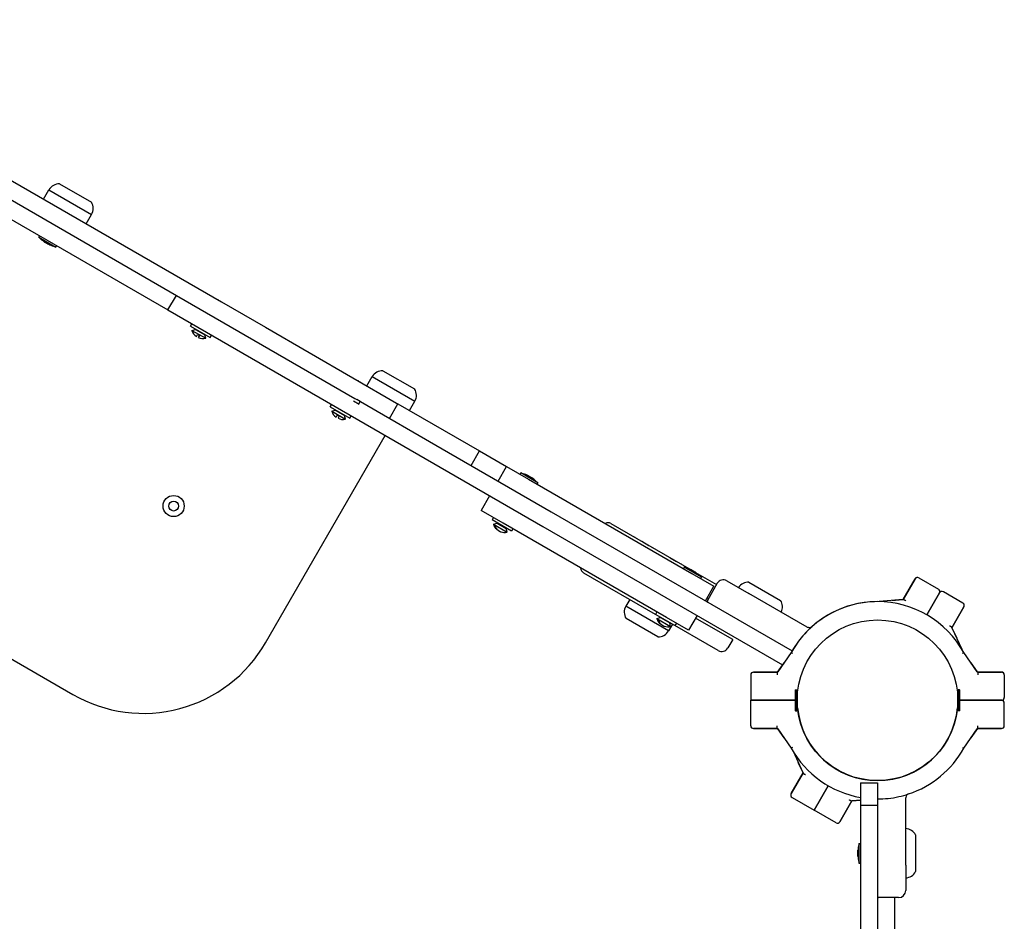
# Model space of a CAD drawing. Units: millimetres. Extents: x 5498 to 9694, y -2593 to 2236.
# Drawn here: x 7528 to 8227, y -51 to 589 of the extents above; entities that cross this region are included whole.
import ezdxf

# ---------------------------------------------------------------- set-up
doc = ezdxf.new("R2010")
doc.units = ezdxf.units.MM

# ---------------------------------------------------------------- blocks, each defined once
blk = doc.blocks.new('DS-03')
for p, q in [((7300.68, 588.82), (7639.46, 393.23)), ((7294.68, 578.43), (7633.46, 382.84)), ((7390.86, 550.61), (7671.45, 388.62)), ((7556.54, 472.28), (7579.05, 459.28)), ((7545.14, 461.54), (7548.89, 468.04)), ((7548.89, 468.04), (7579.2, 450.54)), ((7548.89, 468.04), (7579.2, 450.54)), ((7575.45, 444.04), (7579.2, 450.54)), ((7541.66, 434.51), (7542.23, 435.51)), ((7541.66, 434.51), (7553.78, 427.51)), ((7553.78, 427.51), (7554.36, 428.51)), ((7633.46, 382.84), (7639.46, 393.23)), ((7639.46, 393.23), (7766.12, 320.1)), ((7671.45, 388.62), (7702.72, 370.56)), ((7633.46, 382.84), (7822.15, 273.89)), ((7649.43, 371.3), (7650.43, 373.04)), ((7649.43, 371.3), (7663.29, 363.3)), ((7702.72, 370.56), (7795.77, 316.84)), ((7650.48, 368.38), (7653.04, 369.06)), ((7650.48, 368.38), (7660.23, 362.75)), ((7653.04, 369.06), (7653.11, 369.18)), ((7653.04, 369.06), (7659.54, 365.31)), ((7653.59, 364.11), (7654.41, 365.53)), ((7654.41, 365.53), (7655.8, 364.73)), ((7655.8, 364.73), (7654.97, 363.31)), ((7659.54, 365.31), (7659.61, 365.43)), ((7660.23, 362.75), (7659.54, 365.31)), ((7663.29, 363.3), (7664.29, 365.04)), ((7774.64, 329.04), (7778.39, 335.54)), ((7778.39, 335.54), (7808.7, 318.04)), ((7778.39, 335.54), (7808.7, 318.04)), ((7786.03, 339.78), (7808.55, 326.78)), ((7748.62, 314.04), (7749.62, 315.77)), ((7765.12, 318.37), (7769.1, 316.07)), ((7766.12, 320.1), (7767.45, 319.33)), ((7769.82, 317.96), (7767.45, 319.33)), ((7768.82, 316.23), (7769.82, 317.96)), ((7769.82, 317.96), (7770.1, 317.8)), ((7770.1, 317.8), (7828.15, 284.29)), ((7790.62, 305.96), (7796.62, 316.35)), ((7795.77, 316.84), (7796.62, 316.35)), ((7796.62, 316.35), (7854.67, 282.83)), ((7804.95, 311.54), (7808.7, 318.04)), ((7748.62, 314.04), (7762.48, 306.04)), ((7749.67, 311.11), (7752.23, 311.8)), ((7749.67, 311.11), (7759.41, 305.49)), ((7752.23, 311.8), (7752.3, 311.91)), ((7752.23, 311.8), (7758.73, 308.05)), ((7752.78, 306.84), (7753.6, 308.27)), ((7753.6, 308.27), (7754.99, 307.47)), ((7758.73, 308.05), (7758.79, 308.16)), ((7759.41, 305.49), (7758.73, 308.05)), ((7762.48, 306.04), (7763.48, 307.77)), ((7754.99, 307.47), (7754.16, 306.04)), ((7702.62, 146.61), (7787.62, 293.83)), ((7828.15, 284.29), (7905.45, 239.66)), ((7848.67, 272.44), (7854.67, 282.83)), ((7854.67, 282.83), (7873.8, 271.79)), ((7822.15, 273.89), (7899.45, 229.27)), ((7867.8, 261.4), (7873.8, 271.79)), ((7873.8, 271.79), (7889.38, 262.79)), ((7883.9, 267.29), (7883.32, 266.29)), ((7896.02, 260.29), (7883.9, 267.29)), ((7889.38, 262.79), (8005.43, 195.79)), ((7896.02, 260.29), (7895.45, 259.29)), ((7861.8, 251.01), (7855.8, 240.61)), ((7871.38, 231.61), (7855.8, 240.61)), ((7905.45, 239.66), (8076.52, 140.89)), ((7349.51, 235), (7566.02, 110)), ((7864.46, 235.61), (7863.46, 233.88)), ((7877.31, 225.88), (7863.46, 233.88)), ((7864.48, 230.9), (7867.04, 231.58)), ((7864.48, 230.9), (7874.22, 225.27)), ((7867.04, 231.58), (7867.14, 231.76)), ((7867.04, 231.58), (7873.53, 227.83)), ((7987.43, 164.61), (7871.38, 231.61)), ((7947.89, 231.32), (8004.87, 198.43)), ((7864.98, 230.03), (7865.68, 229.63)), ((7873.53, 227.83), (7873.63, 228.01)), ((7874.22, 225.27), (7873.53, 227.83)), ((7878.31, 227.61), (7877.31, 225.88)), ((7899.45, 229.27), (8069.72, 130.96)), ((7964.36, 221.81), (7964.81, 221.55)), ((7969.75, 218.7), (7974.7, 215.84)), ((7974.7, 215.84), (7977.48, 214.23)), ((7977.48, 214.23), (7977.58, 214.18)), ((7977.58, 214.18), (7979.09, 213.31)), ((7989.97, 207.02), (7994.47, 204.43)), ((7979.5, 166.88), (7928.76, 196.18)), ((7999.94, 200.29), (7999.37, 199.29)), ((8012.07, 193.29), (7999.94, 200.29)), ((8005, 198.35), (8006.3, 197.6)), ((8005.43, 195.79), (8021.02, 186.79)), ((8005.95, 197.8), (8006.3, 197.6)), ((8006.56, 197.45), (8007.87, 196.69)), ((8006.56, 197.45), (8007.87, 196.69)), ((8008, 196.62), (8019.62, 189.91)), ((8008, 196.62), (8022.89, 188.02)), ((8012.07, 193.29), (8011.49, 192.29)), ((8023.39, 188.89), (8016.39, 176.76)), ((8019.62, 189.91), (8022.89, 188.02)), ((8030.22, 190.72), (8045.8, 181.72)), ((8045.84, 189.78), (8068.36, 176.78)), ((8163.81, 192.11), (8155.29, 177.35)), ((8155.29, 177.35), (8163.81, 192.11)), ((8166.54, 192.84), (8180.4, 184.84)), ((8015.02, 176.4), (8021.02, 186.79)), ((8181.13, 182.11), (8172.13, 166.52)), ((8172.13, 166.52), (8181.13, 182.11)), ((8197.72, 174.84), (8183.86, 182.84)), ((7961.23, 177.43), (7958.48, 172.67)), ((8016.02, 178.13), (8016.89, 177.63)), ((8087.13, 157.86), (8045.8, 181.72)), ((8155.04, 177.33), (8138.29, 175.89)), ((8138.29, 175.87), (8138.29, 175.89)), ((8147.2, 176.66), (8155.04, 177.33)), ((8155.04, 177.33), (8155.64, 177.38)), ((7988.79, 155.17), (7958.48, 172.67)), ((7988.79, 155.17), (7958.48, 172.67)), ((7980.5, 168.61), (7979.5, 166.88)), ((8198.45, 172.11), (8189.93, 157.35)), ((8189.93, 157.35), (8198.45, 172.11)), ((7981.15, 150.92), (7958.63, 163.92)), ((7993.36, 158.88), (7979.5, 166.88)), ((7980.52, 163.9), (7983.08, 164.58)), ((7980.52, 163.9), (7990.27, 158.27)), ((7981.03, 163.03), (7981.73, 162.63)), ((7983.08, 164.58), (7983.18, 164.76)), ((7983.08, 164.58), (7989.58, 160.83)), ((8003.02, 155.61), (7987.43, 164.61)), ((7989.58, 160.83), (7989.68, 161.01)), ((7990.27, 158.27), (7989.58, 160.83)), ((8009.02, 166.01), (8003.02, 155.61)), ((8025.72, 154.06), (8008.02, 164.27)), ((8172.12, 166.51), (8172.13, 166.52)), ((8172.13, 166.52), (8172.12, 166.51)), ((7991.54, 159.93), (7988.79, 155.17)), ((7994.36, 160.61), (7993.36, 158.88)), ((8016.11, 145.75), (7993.36, 158.88)), ((8034.35, 149.07), (8025.72, 154.06)), ((8190.04, 157.13), (8189.78, 157.67)), ((8189.93, 157.35), (8193.37, 150)), ((8197.16, 141.9), (8190.04, 157.13)), ((8034.35, 149.07), (8030.85, 143.01)), ((8024.02, 141.18), (8016.11, 145.75)), ((8075.93, 139.87), (8066.31, 126.08)), ((8075.93, 139.87), (8076.78, 139.34)), ((8197.15, 141.9), (8197.16, 141.9)), ((8197.48, 139.34), (8198.32, 139.87)), ((8207.95, 126.1), (8198.32, 139.89)), ((8207.95, 126.08), (8198.32, 139.87)), ((8066.17, 125.88), (8049.13, 125.88)), ((8049.13, 125.88), (8066.17, 125.88)), ((8066.31, 126.08), (8065.97, 125.59)), ((8066.17, 125.88), (8070.82, 132.54)), ((8203.44, 132.56), (8207.95, 126.1)), ((8203.44, 132.54), (8207.95, 126.08)), ((8207.95, 126.1), (8208.11, 125.88)), ((8207.95, 126.08), (8208.29, 125.59)), ((8225.13, 125.9), (8208.09, 125.9)), ((8208.09, 125.9), (8225.13, 125.9)), ((8225.13, 125.88), (8208.09, 125.88)), ((8208.09, 125.88), (8225.13, 125.88)), ((8047.13, 123.88), (8047.13, 105.88)), ((8227.13, 123.9), (8227.13, 107.9)), ((8227.13, 123.88), (8227.13, 107.88)), ((8078.83, 113.4), (8078.63, 113.2)), ((8078.63, 113.2), (8078.63, 99.68)), ((8078.83, 113.4), (8079.93, 113.4)), ((8078.83, 113.4), (8078.83, 99.51)), ((8080.13, 113.2), (8079.93, 113.4)), ((8079.93, 113.4), (8079.93, 99.51)), ((8080.13, 113.2), (8080.13, 99.68)), ((8194.13, 113.2), (8194.33, 113.4)), ((8194.13, 105.9), (8194.13, 113.2)), ((8195.43, 113.4), (8194.33, 113.4)), ((8194.33, 98.4), (8194.33, 113.4)), ((8195.43, 98.4), (8195.43, 113.4)), ((8195.43, 113.4), (8195.63, 113.2)), ((8195.63, 98.6), (8195.63, 113.2)), ((8067.13, 105.88), (8047.13, 105.88)), ((8047.13, 87.88), (8047.13, 105.88)), ((8047.13, 105.88), (8067.13, 105.88)), ((8078.13, 105.88), (8067.13, 105.88)), ((8067.13, 105.88), (8078.13, 105.88)), ((8078.16, 105.88), (8078.13, 105.88)), ((8078.16, 105.88), (8078.13, 105.88)), ((8080.13, 111.35), (8080.39, 111.35)), ((8194.13, 111.35), (8193.87, 111.35)), ((8194.13, 98.6), (8194.13, 105.9)), ((8196.1, 105.88), (8207.13, 105.88)), ((8207.13, 105.88), (8196.1, 105.88)), ((8225.13, 105.88), (8207.13, 105.88)), ((8207.13, 105.88), (8225.13, 105.88)), ((8078.63, 99.68), (8078.63, 98.6)), ((8078.83, 98.4), (8078.63, 98.6)), ((8078.83, 99.51), (8078.83, 98.4)), ((8078.83, 98.4), (8079.93, 98.4)), ((8079.93, 99.51), (8079.93, 98.4)), ((8080.13, 98.6), (8079.93, 98.4)), ((8080.13, 100.45), (8080.39, 100.45)), ((8080.13, 99.68), (8080.13, 98.6)), ((8194.13, 100.45), (8193.87, 100.45)), ((8194.13, 98.6), (8194.33, 98.4)), ((8195.43, 98.4), (8194.33, 98.4)), ((8195.43, 98.4), (8195.63, 98.6)), ((8227.13, 87.9), (8227.13, 103.9)), ((8227.13, 87.88), (8227.13, 103.88)), ((8066.17, 85.88), (8049.13, 85.88)), ((8049.13, 85.88), (8066.17, 85.88)), ((8066.31, 85.67), (8065.97, 86.17)), ((8066.31, 85.67), (8075.93, 71.89)), ((8070.82, 79.22), (8066.31, 85.67)), ((8198.32, 71.89), (8207.95, 85.67)), ((8208.09, 85.88), (8203.44, 79.22)), ((8207.95, 85.67), (8208.29, 86.17)), ((8225.13, 85.88), (8208.09, 85.88)), ((8208.09, 85.88), (8225.13, 85.88)), ((8076.78, 72.42), (8075.93, 71.89)), ((8197.48, 72.42), (8198.32, 71.89)), ((8077.14, 69.81), (8084.22, 54.67)), ((8084.33, 54.44), (8080.89, 61.8)), ((8084.33, 54.44), (8075.81, 39.69)), ((8075.81, 39.69), (8084.33, 54.44)), ((8084.22, 54.67), (8084.48, 54.12)), ((8102.12, 45.26), (8092.13, 27.96)), ((8092.13, 27.96), (8102.12, 45.26)), ((8125.13, 47.23), (8125.13, 47.23)), ((8125.13, 47.23), (8125.13, 31.56)), ((8125.13, 47.23), (8137.13, 47.23)), ((8125.13, 47.23), (8137.13, 47.23)), ((8137.13, 47.23), (8137.13, 47.23)), ((8137.13, 47.23), (8137.13, 31.56)), ((8076.54, 36.96), (8092.13, 27.96)), ((8125.13, 34.97), (8119.22, 34.46)), ((8119.22, 34.46), (8125.13, 34.97)), ((8157.13, -11.12), (8157.13, 36.6)), ((8157.13, -11.1), (8157.13, 36.6)), ((8118.97, 34.44), (8110.45, 19.69)), ((8110.45, 19.69), (8118.97, 34.44)), ((8119.22, 34.46), (8118.62, 34.41)), ((8125.13, 31.56), (8125.13, 17.89)), ((8125.13, 31.56), (8137.13, 31.56)), ((8137.13, 31.56), (8137.13, 17.89)), ((8107.72, 18.96), (8092.13, 27.96)), ((8125.13, 17.89), (8125.13, -1053.74)), ((8137.13, 17.89), (8137.13, -1053.74)), ((8164.13, 10.37), (8164.13, -15.63)), ((8123.98, 4.37), (8125.13, 4.37)), ((8123.98, 4.37), (8123.98, 4.32)), ((8123.98, 4.32), (8123.98, -9.63)), ((8123.98, -9.63), (8125.13, -9.63)), ((8157.13, -11.12), (8157.13, -29.12)), ((8157.13, -11.12), (8157.13, -29.1)), ((8152.13, -34.12), (8138.13, -34.12)), ((8149.13, -34.12), (8149.13, -73.89))]:
    blk.add_line(p, q)
for centre, radius in [((7637.44, 243.71), 7.5), ((7637.44, 243.71), 3.5), ((8137.13, 105.9), 57), ((8137.13, 105.9), 57)]:
    blk.add_circle(centre, radius)
for centre, radius, start, end in [((7556.25, 463.79), 8.5, 88.07249, 150), ((7571.84, 454.79), 8.5, 330, 31.92751), ((7560.92, 452.03), 25.82, 223.86989, 232.80687), ((7559.32, 452.95), 25.82, 247.19313, 256.13011), ((7665.67, 386.89), 4.39, 59.00636, 60.99364), ((7665.67, 386.89), 4.39, 59.00633, 60.99367), ((7660.58, 374.62), 17.56, 59.50315, 60.49685), ((7660.58, 374.62), 17.56, 59.50315, 60.49685), ((7668.67, 385.15), 4.39, 59.00633, 60.99367), ((7668.67, 385.15), 4.39, 59.00633, 60.99367), ((7657.28, 370.05), 7, 193.85992, 238.17309), ((7658.28, 369.48), 7, 241.82691, 286.14008), ((7785.75, 331.29), 8.5, 88.07249, 150), ((7764.85, 329.62), 4.39, 59.00636, 60.99364), ((7764.85, 329.62), 4.39, 59.00633, 60.99367), ((7759.77, 317.35), 17.56, 59.50315, 60.49685), ((7759.77, 317.35), 17.56, 59.50315, 60.49685), ((7767.85, 327.89), 4.39, 59.00633, 60.99367), ((7767.85, 327.89), 4.39, 59.00633, 60.99367), ((7801.34, 322.29), 8.5, 330, 31.92751), ((7756.47, 312.79), 7, 193.85992, 238.17309), ((7757.47, 312.21), 7, 241.82691, 286.14008), ((7878.36, 241.84), 25.82, 67.19313, 76.13011), ((7876.76, 242.77), 25.82, 43.86989, 52.80687), ((7871.27, 232.57), 7, 193.85992, 231.64066), ((7945.89, 227.86), 4, 60, 120), ((7872.27, 232), 7, 248.35934, 286.14008), ((7992.72, 200.43), 4.34, 59.00078, 60.99922), ((7992.67, 200.34), 4.44, 59.01206, 60.0413), ((7987.61, 188.12), 17.56, 59.50315, 60.49685), ((7987.61, 188.11), 17.56, 59.50319, 60.02085), ((7931.26, 200.51), 5, 186.8699, 240), ((7995.67, 198.61), 4.44, 59.0118, 60.9882), ((7995.72, 198.69), 4.34, 59.00088, 60.04193), ((7994.4, 174.84), 25.82, 67.19313, 76.13011), ((7992.8, 175.77), 25.82, 43.86989, 52.80687), ((8027.72, 186.39), 5, 60, 150), ((8045.55, 181.29), 8.5, 88.07249, 146.62771), ((8165.54, 191.11), 2, 60, 150), ((8179.4, 183.11), 2, 330, 60), ((8182.86, 181.11), 2, 60, 150), ((8017.25, 176.26), 1, 150, 240), ((8061.14, 172.29), 8.5, 333.37229, 31.92751), ((8137.13, 105.88), 70, 29.04755, 150.95245), ((8137.13, 105.9), 70, 89.04755, 131.63505), ((8196.72, 173.11), 2, 330, 60), ((7965.84, 168.42), 8.5, 150, 211.92751), ((7987.32, 165.57), 7, 193.85992, 231.64066), ((7981.43, 159.42), 8.5, 268.07249, 330), ((7988.32, 165), 7, 248.35934, 286.14008), ((8137.13, 105.9), 70, 131.63505, 137.58192), ((8088.63, 160.46), 3, 240, 246.6016), ((8088.63, 160.46), 3, 246.6016, 311.63505), ((8137.13, 105.9), 70, 137.58192, 150), ((7616.02, 196.61), 100, 240, 330), ((8026.52, 145.51), 5, 240, 330), ((8137.13, 105.9), 70, 28.96081, 30.95245), ((8049.13, 123.88), 2, 90, 180), ((8072.45, 131.39), 2, 145.07041, 145.072), ((8225.13, 123.9), 2, 0, 90), ((8225.13, 123.88), 2, 0, 90), ((8078.16, 107.88), 2, 270, 283.47647), ((8078.16, 103.88), 2, 76.52353, 90), ((8196.1, 107.88), 2, 256.52345, 270), ((8196.1, 103.88), 2, 90, 103.47655), ((8225.13, 107.88), 2, 270, 0), ((8225.13, 103.88), 2, 0, 90), ((8225.13, 103.9), 2, 0, 84.39755), ((8137.13, 105.88), 57, 185.46737, 354.53263), ((8049.13, 87.88), 2, 180, 270), ((8225.13, 87.88), 2, 270, 0), ((8201.8, 80.37), 2, 325.07041, 325.072), ((8137.13, 105.88), 70, 209.04755, 260.12911), ((8137.13, 105.88), 70, 288.36495, 330.95245), ((8105.91, 55.83), 2, 50.87164, 58.0574), ((8109.38, 53.83), 2, 61.94355, 69.25199), ((8077.54, 38.69), 2, 150, 240), ((8137.13, 105.88), 70, 270, 282.41808), ((8137.13, 105.88), 70, 282.41808, 288.36495), ((8160.13, 36.6), 3, 173.3984, 180), ((8160.13, 36.6), 3, 108.36495, 173.3984), ((8108.72, 20.69), 2, 240, 330), ((8156.63, 6.37), 8.5, 28.07249, 86.62771), ((8148.79, -3.56), 25.82, 163.86989, 173.10538), ((8148.79, -1.71), 25.82, 186.8946, 196.13011), ((8156.63, -11.63), 8.5, 273.37229, 331.92751), ((8138.13, -33.12), 1, 180, 270), ((8152.13, -29.12), 5, 270, 0)]:
    blk.add_arc(centre, radius, start, end)
for points, knots in [([(7545.31, 431.46), (7545.39, 431.4), (7545.51, 431.32), (7545.67, 431.21), (7545.83, 431.12), (7546.04, 431.01), (7546.21, 430.93), (7546.31, 430.88)], [0, 0, 0, 0, 1.939671, 3.021963, 4.040649, 5.694623, 8, 8, 8, 8]), ([(7546.31, 430.88), (7546.23, 430.92), (7546.09, 430.98), (7545.88, 431.09), (7545.63, 431.23), (7545.43, 431.37), (7545.31, 431.46)], [0, 0, 0, 0, 1.697212, 2.644217, 4.260267, 7, 7, 7, 7]), ([(7548.31, 429.73), (7548.15, 429.81), (7547.89, 429.94), (7547.47, 430.17), (7546.97, 430.46), (7546.56, 430.72), (7546.31, 430.88)], [0, 0, 0, 0, 1.697212, 2.644217, 4.260267, 7, 7, 7, 7]), ([(7546.31, 430.88), (7546.47, 430.78), (7546.71, 430.62), (7547.04, 430.42), (7547.36, 430.24), (7547.78, 430), (7548.11, 429.83), (7548.31, 429.73)], [0, 0, 0, 0, 1.939671, 3.021963, 4.040649, 5.694623, 8, 8, 8, 8]), ([(7549.31, 429.15), (7549.19, 429.2), (7548.97, 429.3), (7548.64, 429.49), (7548.43, 429.64), (7548.31, 429.73)], [0, 0, 0, 0, 2.034238, 3.737914, 6, 6, 6, 6]), ([(7549.31, 429.15), (7549.25, 429.18), (7549.15, 429.22), (7548.97, 429.31), (7548.83, 429.39), (7548.6, 429.52), (7548.44, 429.63), (7548.31, 429.73)], [0, 0, 0, 0, 1.330695, 2.447969, 3.940876, 4.827618, 8, 8, 8, 8]), ([(7888.37, 265.65), (7888.45, 265.61), (7888.59, 265.55), (7888.79, 265.44), (7889.05, 265.3), (7889.25, 265.16), (7889.37, 265.07)], [0, 0, 0, 0, 1.697212, 2.644217, 4.260267, 7, 7, 7, 7]), ([(7889.37, 265.07), (7889.29, 265.12), (7889.17, 265.21), (7889.01, 265.32), (7888.85, 265.41), (7888.64, 265.52), (7888.47, 265.6), (7888.37, 265.65)], [0, 0, 0, 0, 1.939671, 3.021963, 4.040649, 5.694623, 8, 8, 8, 8]), ([(7891.37, 263.91), (7891.21, 264.02), (7890.97, 264.17), (7890.63, 264.38), (7890.32, 264.56), (7889.9, 264.79), (7889.56, 264.97), (7889.37, 265.07)], [0, 0, 0, 0, 1.939671, 3.021963, 4.040649, 5.694623, 8, 8, 8, 8]), ([(7889.37, 265.07), (7889.53, 264.98), (7889.79, 264.85), (7890.2, 264.63), (7890.71, 264.34), (7891.11, 264.08), (7891.37, 263.91)], [0, 0, 0, 0, 1.697212, 2.644217, 4.260267, 7, 7, 7, 7]), ([(7892.37, 263.34), (7892.26, 263.41), (7892.06, 263.55), (7891.73, 263.75), (7891.5, 263.86), (7891.37, 263.91)], [0, 0, 0, 0, 2.034238, 3.737914, 6, 6, 6, 6]), ([(7892.37, 263.34), (7892.31, 263.37), (7892.22, 263.44), (7892.06, 263.55), (7891.92, 263.64), (7891.78, 263.72), (7891.6, 263.81), (7891.46, 263.87), (7891.37, 263.91)], [0, 0, 0, 0, 1.497032, 2.753965, 4.433486, 5.43107, 6.565973, 9, 9, 9, 9]), ([(7866.93, 227.08), (7866.83, 227.16), (7866.68, 227.29), (7866.47, 227.48), (7866.29, 227.67), (7866.06, 227.94), (7865.8, 228.28), (7865.54, 228.69), (7865.33, 229.09), (7865.14, 229.53), (7865.04, 229.83), (7864.98, 230.03)], [0, 0, 0, 0, 1.258179, 2.013017, 2.939765, 3.954709, 5.59644, 7.257329, 8.937589, 10.028601, 12, 12, 12, 12]), ([(7865.68, 229.63), (7865.72, 229.48), (7865.85, 229.09), (7866.11, 228.51), (7866.45, 227.94), (7866.81, 227.46), (7867.13, 227.12), (7867.41, 226.86), (7867.6, 226.7), (7867.79, 226.56), (7867.95, 226.44), (7868.11, 226.34), (7868.27, 226.23), (7868.43, 226.14), (7868.6, 226.04), (7868.72, 225.97), (7868.88, 225.88), (7869.04, 225.79), (7869.24, 225.69), (7869.44, 225.59), (7869.61, 225.52), (7869.69, 225.49)], [0, 0, 0, 0, 1.628539, 4.313781, 6.823533, 8.818433, 10.938864, 12.014887, 13.0996, 13.644887, 14.735025, 15.278125, 15.81791, 16.887599, 17.415639, 17.937348, 18.457036, 19.481862, 19.988103, 20.996471, 22, 22, 22, 22]), ([(7867.93, 226.43), (7867.89, 226.45), (7867.72, 226.55), (7867.51, 226.67), (7867.32, 226.8), (7867.15, 226.92), (7867.02, 227.01), (7866.93, 227.08)], [0, 0, 0, 0, 0.955261, 3.813842, 4.864451, 5.6556, 8, 8, 8, 8]), ([(7867.93, 226.43), (7867.99, 226.39), (7868.1, 226.32), (7868.22, 226.26), (7868.28, 226.23)], [0, 0, 0, 0, 2.67008, 5, 5, 5, 5]), ([(8004.41, 198.65), (8004.5, 198.61), (8004.63, 198.55), (8004.84, 198.44), (8005.09, 198.3), (8005.29, 198.16), (8005.41, 198.07)], [0, 0, 0, 0, 1.697212, 2.644217, 4.260267, 7, 7, 7, 7]), ([(8005.41, 198.07), (8005.34, 198.12), (8005.22, 198.21), (8005.06, 198.32), (8004.9, 198.41), (8004.69, 198.52), (8004.52, 198.6), (8004.41, 198.65)], [0, 0, 0, 0, 1.939671, 3.021963, 4.040649, 5.694623, 8, 8, 8, 8]), ([(8007.41, 196.91), (8007.26, 197.02), (8007.01, 197.17), (8006.68, 197.38), (8006.37, 197.56), (8005.95, 197.79), (8005.61, 197.97), (8005.41, 198.07)], [0, 0, 0, 0, 1.939671, 3.021963, 4.040649, 5.694623, 8, 8, 8, 8]), ([(8005.41, 198.07), (8005.58, 197.98), (8005.84, 197.85), (8006.25, 197.63), (8006.76, 197.34), (8007.16, 197.08), (8007.41, 196.91)], [0, 0, 0, 0, 1.697212, 2.644217, 4.260267, 7, 7, 7, 7]), ([(8008.41, 196.34), (8008.31, 196.41), (8008.11, 196.55), (8007.78, 196.75), (8007.55, 196.86), (8007.41, 196.91)], [0, 0, 0, 0, 2.034238, 3.737914, 6, 6, 6, 6]), ([(8008.41, 196.34), (8008.36, 196.37), (8008.27, 196.44), (8008.11, 196.55), (8007.97, 196.64), (8007.82, 196.72), (8007.65, 196.81), (8007.51, 196.87), (8007.41, 196.91)], [0, 0, 0, 0, 1.497032, 2.753965, 4.433486, 5.43107, 6.565973, 9, 9, 9, 9]), ([(8155.64, 177.38), (8155.7, 177.39), (8155.83, 177.38), (8156, 177.33), (8156.14, 177.26), (8156.27, 177.19), (8156.43, 177.1), (8156.61, 176.97), (8156.85, 176.79), (8157.03, 176.65), (8157.14, 176.56)], [0, 0, 0, 0, 1.667471, 3.228907, 3.897953, 4.892701, 6.069752, 7.363665, 8.656536, 11, 11, 11, 11]), ([(7982.98, 160.08), (7982.88, 160.16), (7982.73, 160.29), (7982.52, 160.48), (7982.34, 160.67), (7982.11, 160.94), (7981.85, 161.28), (7981.58, 161.69), (7981.38, 162.09), (7981.19, 162.53), (7981.09, 162.83), (7981.03, 163.03)], [0, 0, 0, 0, 1.258179, 2.013017, 2.939765, 3.954709, 5.59644, 7.257329, 8.937589, 10.028601, 12, 12, 12, 12]), ([(7981.73, 162.63), (7981.77, 162.48), (7981.9, 162.09), (7982.15, 161.51), (7982.49, 160.94), (7982.86, 160.46), (7983.18, 160.12), (7983.46, 159.86), (7983.64, 159.7), (7983.84, 159.56), (7983.99, 159.44), (7984.16, 159.34), (7984.32, 159.23), (7984.48, 159.14), (7984.64, 159.04), (7984.76, 158.97), (7984.93, 158.88), (7985.09, 158.79), (7985.29, 158.69), (7985.49, 158.59), (7985.65, 158.52), (7985.74, 158.49)], [0, 0, 0, 0, 1.628539, 4.313781, 6.823533, 8.818433, 10.938864, 12.014887, 13.0996, 13.644887, 14.735025, 15.278125, 15.81791, 16.887599, 17.415639, 17.937348, 18.457036, 19.481862, 19.988103, 20.996471, 22, 22, 22, 22]), ([(7983.97, 159.43), (7983.93, 159.45), (7983.77, 159.55), (7983.56, 159.67), (7983.37, 159.8), (7983.19, 159.92), (7983.07, 160.01), (7982.98, 160.08)], [0, 0, 0, 0, 0.955261, 3.813842, 4.864451, 5.6556, 8, 8, 8, 8]), ([(7983.97, 159.43), (7984.04, 159.39), (7984.15, 159.32), (7984.27, 159.26), (7984.32, 159.23)], [0, 0, 0, 0, 2.67008, 5, 5, 5, 5]), ([(8088.44, 157.46), (8088.41, 157.46), (8088.39, 157.47), (8088.34, 157.47), (8088.31, 157.47), (8088.26, 157.48), (8088.23, 157.48), (8088.16, 157.49), (8088.11, 157.5), (8088.07, 157.51)], [0, 0, 0, 0, 0.4, 0.4, 0.8, 0.8, 1.2, 1.2, 2, 2, 2, 2]), ([(8088.44, 157.46), (8088.41, 157.46), (8088.39, 157.47), (8088.34, 157.47), (8088.31, 157.47), (8088.26, 157.48), (8088.23, 157.48), (8088.16, 157.49), (8088.11, 157.5), (8088.07, 157.51)], [0, 0, 0, 0, 0.4, 0.4, 0.8, 0.8, 1.2, 1.2, 2, 2, 2, 2]), ([(8089.34, 157.54), (8089.36, 157.55), (8089.39, 157.55), (8089.43, 157.57), (8089.45, 157.57), (8089.5, 157.59), (8089.52, 157.59), (8089.59, 157.62), (8089.64, 157.63), (8089.69, 157.65)], [0, 0, 0, 0, 0.2, 0.2, 0.4, 0.4, 0.6, 0.6, 1, 1, 1, 1]), ([(8189.78, 157.67), (8189.76, 157.73), (8189.68, 157.83), (8189.56, 157.95), (8189.43, 158.04), (8189.31, 158.12), (8189.14, 158.21), (8188.94, 158.3), (8188.67, 158.42), (8188.46, 158.51), (8188.32, 158.56)], [0, 0, 0, 0, 1.667471, 3.228907, 3.897953, 4.892701, 6.069752, 7.363665, 8.656536, 11, 11, 11, 11]), ([(8065.97, 125.59), (8065.93, 125.54), (8065.87, 125.42), (8065.84, 125.25), (8065.82, 125.1), (8065.82, 124.95), (8065.82, 124.76), (8065.84, 124.55), (8065.87, 124.25), (8065.91, 124.02), (8065.93, 123.88)], [0, 0, 0, 0, 1.667471, 3.228907, 3.897953, 4.892701, 6.069752, 7.363665, 8.656536, 11, 11, 11, 11]), ([(8208.29, 125.59), (8208.33, 125.54), (8208.39, 125.42), (8208.42, 125.25), (8208.44, 125.1), (8208.44, 124.95), (8208.44, 124.76), (8208.42, 124.55), (8208.39, 124.25), (8208.35, 124.02), (8208.33, 123.88)], [0, 0, 0, 0, 1.667471, 3.228907, 3.897953, 4.892701, 6.069752, 7.363665, 8.656536, 11, 11, 11, 11]), ([(8065.97, 86.17), (8065.93, 86.22), (8065.87, 86.33), (8065.84, 86.5), (8065.82, 86.66), (8065.82, 86.8), (8065.82, 86.99), (8065.84, 87.21), (8065.87, 87.51), (8065.91, 87.73), (8065.93, 87.88)], [0, 0, 0, 0, 1.667471, 3.228907, 3.897953, 4.892701, 6.069752, 7.363665, 8.656536, 11, 11, 11, 11]), ([(8208.29, 86.17), (8208.33, 86.22), (8208.39, 86.33), (8208.42, 86.5), (8208.44, 86.66), (8208.44, 86.8), (8208.44, 86.99), (8208.42, 87.21), (8208.39, 87.51), (8208.35, 87.73), (8208.33, 87.88)], [0, 0, 0, 0, 1.667471, 3.228907, 3.897953, 4.892701, 6.069752, 7.363665, 8.656536, 11, 11, 11, 11]), ([(8084.48, 54.12), (8084.5, 54.07), (8084.57, 53.96), (8084.7, 53.84), (8084.83, 53.75), (8084.95, 53.68), (8085.12, 53.59), (8085.32, 53.49), (8085.59, 53.37), (8085.8, 53.29), (8085.94, 53.24)], [0, 0, 0, 0, 1.667471, 3.228907, 3.897953, 4.892701, 6.069752, 7.363665, 8.656536, 11, 11, 11, 11]), ([(8118.62, 34.41), (8118.56, 34.41), (8118.43, 34.42), (8118.26, 34.47), (8118.12, 34.53), (8117.99, 34.6), (8117.83, 34.7), (8117.65, 34.82), (8117.41, 35), (8117.23, 35.14), (8117.12, 35.24)], [0, 0, 0, 0, 1.667471, 3.228907, 3.897953, 4.892701, 6.069752, 7.363665, 8.656536, 11, 11, 11, 11]), ([(8157.44, 37.93), (8157.43, 37.91), (8157.42, 37.88), (8157.4, 37.84), (8157.39, 37.81), (8157.37, 37.76), (8157.36, 37.74), (8157.33, 37.67), (8157.31, 37.63), (8157.3, 37.58)], [0, 0, 0, 0, 0.4, 0.4, 0.8, 0.8, 1.2, 1.2, 2, 2, 2, 2]), ([(8157.96, 38.67), (8157.98, 38.69), (8157.99, 38.7), (8158.03, 38.74), (8158.04, 38.75), (8158.08, 38.79), (8158.1, 38.8), (8158.15, 38.85), (8158.19, 38.88), (8158.23, 38.92)], [0, 0, 0, 0, 0.2, 0.2, 0.4, 0.4, 0.6, 0.6, 1, 1, 1, 1]), ([(8123.17, -1.72), (8123.15, -1.61), (8123.14, -1.44), (8123.13, -1.2), (8123.13, -0.99), (8123.13, -0.7), (8123.15, -0.47), (8123.17, -0.34)], [0, 0, 0, 0, 1.939671, 3.021963, 4.040649, 5.694623, 8, 8, 8, 8]), ([(8123.15, -0.46), (8123.14, -0.56), (8123.13, -0.7), (8123.13, -0.85), (8123.13, -0.89)], [0, 0, 0, 0, 3.551587, 5, 5, 5, 5]), ([(8123.15, -1.54), (8123.14, -1.8), (8123.13, -2.16), (8123.13, -2.53), (8123.13, -2.63)], [0, 0, 0, 0, 3.55149, 5, 5, 5, 5]), ([(8123.17, -4.02), (8123.15, -3.83), (8123.14, -3.54), (8123.13, -3.16), (8123.13, -2.8), (8123.13, -2.32), (8123.15, -1.94), (8123.17, -1.72)], [0, 0, 0, 0, 1.939671, 3.021963, 4.040649, 5.694623, 8, 8, 8, 8]), ([(8123.13, -4.38), (8123.13, -4.29), (8123.13, -4.07), (8123.14, -3.85), (8123.15, -3.72)], [0, 0, 0, 0, 2.104452, 5, 5, 5, 5]), ([(8123.15, -4.81), (8123.15, -4.78), (8123.14, -4.73), (8123.13, -4.64), (8123.13, -4.53), (8123.13, -4.38), (8123.14, -4.21), (8123.16, -4.08), (8123.17, -4.02)], [0, 0, 0, 0, 0.867075, 1.779171, 2.998998, 4.74181, 6.803605, 9, 9, 9, 9])]:
    blk.add_open_spline(points, degree=3, knots=knots)
blk.add_open_spline([(8123.17, -0.34), (8123.16, -0.38), (8123.15, -0.42), (8123.15, -0.46)], degree=3)

msp = doc.modelspace()

# ---------------------------------------------------------------- block references
msp.add_blockref('DS-03', (0, 0))

doc.saveas('drawing.dxf')
